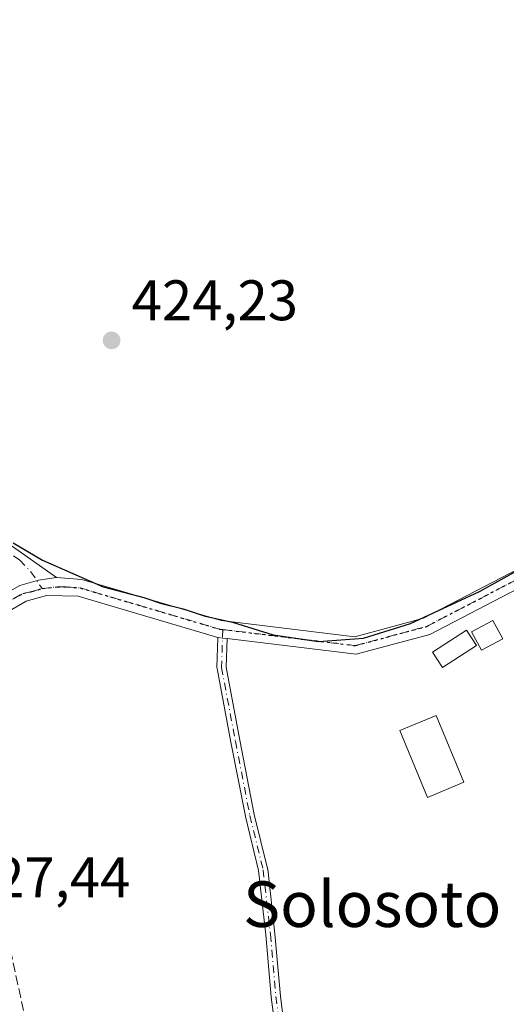
# Model space of a CAD drawing. Units: metres. Extents: x 591354 to 594847, y 4654990 to 4657360.
# Drawn here: x 593343 to 593429, y 4656134 to 4656307 of the extents above; entities that cross this region are included whole.
import ezdxf
from ezdxf.enums import TextEntityAlignment as Align

# ---------------------------------------------------------------- set-up
doc = ezdxf.new("R2010")
doc.units = ezdxf.units.M
doc.header["$MEASUREMENT"] = 0
for name, pattern in [('DGN Style 3', [2.307223458686699, 1.648016756204785, -0.6592067024819142]), ('DGN Style 4', [2.6384748266838614, 1.318413404963828, -0.6592067024819142, 0.001648016756204785, -0.6592067024819142]), ('DGN Style 5', [1.1536117293433497, 0.4944050268614355, -0.6592067024819142])]:
    doc.linetypes.add(name, pattern=pattern)
for name, color, linetype, lineweight in [('Camino Cxs', 7, 'Continuous', 0), ('Camino eje', 30, 'DGN Style 4', 13), ('Comarca CxS', 21, 'Continuous', 0), ('Comunidad Autónoma CxS', 142, 'Continuous', 0), ('Cultivos herbáceos CxS', 92, 'Continuous', 0), ('Curva de nivel maestra', 30, 'Continuous', 30), ('Edificación ligera Cxs', 1, 'Continuous', 0), ('Municipio CxS', 4, 'Continuous', 0), ('Muro lineal', 1, 'DGN Style 3', 13), ('Provincia CxS', 1, 'Continuous', 0), ('Punto de cota en terreno', 7, 'Continuous', 0), ('Ruta', 7, 'DGN Style 5', 30), ('Rótulo de punto de cota en terreno', 7, 'Continuous', 0), ('Texto cartográfico', 7, 'Continuous', 0)]:
    doc.layers.add(name, color=color, linetype=linetype, lineweight=lineweight)
doc.styles.add('Style-Arial', font='txt')

# ---------------------------------------------------------------- blocks, each defined once
blk = doc.blocks.new('5PATER')
at = {"layer": 'Cultivos herbáceos CxS', "linetype": 'Continuous', "lineweight": 0}
h = blk.add_hatch(color=51, dxfattribs=at)
edge = h.paths.add_edge_path()
edge.add_ellipse((0, 0), major_axis=(-0.1095731443231308, -0.1110710700762829), ratio=0.9994222409660322, start_angle=0, end_angle=360)

msp = doc.modelspace()

# ---------------------------------------------------------------- linework, layer by layer
at = {"layer": 'Camino Cxs', "color": 7, "linetype": 'Continuous', "lineweight": 0, "extrusion": (0.05037241795340348, -0.04788374740288501, 0.9975819596625556), "elevation": -192643.8692765735, "flags": 128}
msp.add_lwpolyline([(3783550.569104815, 2771277.85172014), (3783548.045091211, 2771279.807119112), (3783545.117043775, 2771281.549568084)], dxfattribs=at)
msp.add_lwpolyline([(3783550.569104815, 2771277.85172014), (3783548.045091211, 2771279.807119112), (3783545.117043775, 2771281.549568084)], dxfattribs=at)
at = {"layer": 'Camino Cxs', "color": 7, "linetype": 'Continuous', "lineweight": 0, "extrusion": (-0.1188399058929115, -0.9924839583306329, 0.02920050040192293), "elevation": -4691706.977114068, "flags": 128}
msp.add_lwpolyline([(35592.83859571698, 137484.5390885405), (35592.036125215, 137484.5906105108), (35591.23648240988, 137484.6399315425)], dxfattribs=at)
msp.add_lwpolyline([(35592.83859571698, 137484.5390885405), (35592.036125215, 137484.5906105108), (35591.23648240988, 137484.6399315425)], dxfattribs=at)
at = {"layer": 'Camino Cxs', "color": 7, "linetype": 'Continuous', "lineweight": 0}
for points in [[(593325.5000999998, 4656316.590100001, 426.8653000000049), (593319.6109999996, 4656304.651799999, 425.948000000004), (593313.3932999996, 4656295.5898, 426.4983999999968), (593307.6386000002, 4656286.210300001, 428.1278000000021), (593299.1933000004, 4656279.349199999, 424.4033000000054), (593276.5000999998, 4656248.800100001, 424.4820999999939), (593276.7301000003, 4656244.130100001, 424.6125000000029), (593283.9501, 4656233.7501, 424.2482000000019), (593298.0301000001, 4656220.110099999, 424.3408000000054), (593307.6601, 4656218.120100001, 424.1649999999936), (593323.5301000001, 4656219.7401, 424.7627999999968), (593332.3800999997, 4656219.8101, 424.8230999999942), (593340.7001, 4656215.5601, 425.2333000000072), (593349.7701000003, 4656209.120100001, 425.4382000000041)], [(593496.5015000004, 4656233.9977, 425.8459000000003), (593488.8800999997, 4656228.890100001, 425.9856), (593474.7200999996, 4656223.0101, 426.402900000001), (593446.1001000004, 4656213.970100001, 427.0865000000049), (593432.0900999998, 4656207.9001, 425.7691999999952), (593415.2600999996, 4656199.1501, 425.9535999999935), (593402.3300999999, 4656195.6501, 425.423299999995), (593379.7072999999, 4656198.401000001, 425.7207000000053)], [(593349.7701000003, 4656209.120100001, 425.4382000000041), (593354.2401000002, 4656208.770099999, 425.3184999999939), (593378.6801000005, 4656201.550100001, 425.2336000000069), (593402.1101000002, 4656198.700099999, 425.0666999999958), (593414.1601, 4656201.960100001, 425.148000000001), (593430.8000999996, 4656210.610099999, 425.2219999999944), (593445.0500999996, 4656216.780099999, 428.2139000000025), (593469.1904999996, 4656224.399300001, 425.8567999999942)], [(593340.7001, 4656215.5601, 425.2333000000072), (593349.7701000003, 4656209.120100001, 425.4382000000041), (593346.6173, 4656208.6347, 425.574099999998), (593343.3400999998, 4656207.710100001, 425.695200000002)], [(593161.3400999998, 4656068.6801, 428.5703000000067), (593184.1401000004, 4656072.120100001, 427.6116999999941), (593195.5000999998, 4656076.030099999, 428.170100000003), (593215.2801000001, 4656097.440099999, 428.1484999999957), (593228.8800999997, 4656109.4301, 428.8466000000044), (593259.5701000001, 4656145.520099999, 428.1891999999935), (593268.4301000005, 4656150.370100001, 428.9663), (593290.3400999998, 4656156.460100001, 427.1258999999991), (593298.6901000004, 4656161.200099999, 427.1184000000067), (593312.1201, 4656172.9001, 427.1321999999927), (593325.7401000002, 4656187.6801, 426.8184999999939), (593336.2500999998, 4656202.520099999, 426.531799999997), (593339.4901000002, 4656205.540100001, 426.0424999999959), (593343.3400999998, 4656207.710100001, 425.695200000002), (593346.6173, 4656208.6347, 425.574099999998), (593349.7701000003, 4656209.120100001, 425.4382000000041), (593354.2401000002, 4656208.770099999, 425.3184999999939), (593378.6801000005, 4656201.550100001, 425.2336000000069), (593402.1101000002, 4656198.700099999, 425.0666999999958), (593414.1601, 4656201.960100001, 425.148000000001), (593430.8000999996, 4656210.610099999, 425.2219999999944)], [(593432.0900999998, 4656207.9001, 425.7691999999952), (593415.2600999996, 4656199.1501, 425.9535999999935), (593402.3300999999, 4656195.6501, 425.423299999995), (593379.7072999999, 4656198.401000001, 425.7207000000053), (593378.9106999999, 4656198.4979, 425.7722000000067), (593378.1168999998, 4656198.5944, 425.8215000000055), (593378.0701000001, 4656198.600099999, 425.8242999999929), (593353.6001000004, 4656205.8301, 425.9005000000034), (593348.0701000001, 4656205.950099999, 425.8390000000073), (593344.5000999998, 4656204.940099999, 425.9018999999971), (593341.2600999996, 4656203.120100001, 426.0469000000012), (593338.5500999996, 4656200.590100001, 426.4361999999965), (593328.0601000005, 4656185.780099999, 427.3374999999942), (593314.2200999996, 4656170.7501, 427.7571999999927), (593300.4301000005, 4656158.7401, 427.8380999999936), (593291.5201000003, 4656153.6801, 427.571299999996), (593269.5500999996, 4656147.5701, 428.0069999999978), (593261.4700999996, 4656143.140100001, 427.9609000000055), (593231.0401, 4656107.3301, 428.4352000000072), (593217.3901000004, 4656095.300100001, 428.1006999999955), (593197.1700999998, 4656073.4301, 428.4422999999952), (593184.8501000004, 4656069.200099999, 428.0611999999965), (593161.4901000002, 4656065.670100001, 428.8650999999954)], [(593378.1168999998, 4656198.5944, 425.8215000000055), (593378.0701000001, 4656198.600099999, 425.8242999999929), (593353.6001000004, 4656205.8301, 425.9005000000034), (593348.0701000001, 4656205.950099999, 425.8390000000073), (593344.5000999998, 4656204.940099999, 425.9018999999971), (593341.2600999996, 4656203.120100001, 426.0469000000012), (593338.5500999996, 4656200.590100001, 426.4361999999965), (593328.0601000005, 4656185.780099999, 427.3374999999942), (593314.2200999996, 4656170.7501, 427.7571999999927), (593300.4301000005, 4656158.7401, 427.8380999999936), (593291.5201000003, 4656153.6801, 427.571299999996), (593269.5500999996, 4656147.5701, 428.0069999999978), (593261.4700999996, 4656143.140100001, 427.9609000000055), (593231.0401, 4656107.3301, 428.4352000000072), (593217.3901000004, 4656095.300100001, 428.1006999999955), (593197.1700999998, 4656073.4301, 428.4422999999952), (593184.8501000004, 4656069.200099999, 428.0611999999965), (593161.4901000002, 4656065.670100001, 428.8650999999954)], [(593388.1995000001, 4656129.843499999, 427.8335999999982), (593387.4587000003, 4656135.558499999, 427.2979999999953), (593387.4550999999, 4656135.591700001, 427.2964000000065), (593386.5033999998, 4656146.4827, 427.0384999999952), (593385.2401999999, 4656157.746200001, 426.5136000000057), (593382.9239999996, 4656167.2213, 426.7360999999946), (593382.9159000004, 4656167.258099999, 426.7370999999985), (593380.3754000004, 4656180.278200001, 426.578999999998), (593377.9407000003, 4656193.192299999, 426.3521999999939), (593377.9292000001, 4656193.280200001, 426.3475999999937), (593377.9274000004, 4656193.368899999, 426.3415999999997), (593378.1107999999, 4656198.5263, 425.8350000000065), (593378.1113, 4656198.537799999, 425.8326999999991), (593378.1168999998, 4656198.5944, 425.8215000000055), (593378.9106999999, 4656198.4979, 425.7722000000067), (593379.7072999999, 4656198.401000001, 425.7207000000053), (593379.5295000002, 4656193.4011, 426.1061000000045), (593381.9468, 4656180.579600001, 426.2692999999999), (593384.4826999997, 4656167.583000001, 426.4003999999986), (593386.8065999999, 4656158.076300001, 426.3821999999927), (593386.8136, 4656158.0448, 426.3834999999963), (593386.8245000001, 4656157.975500001, 426.3867000000028), (593388.0944999997, 4656146.6513, 426.991200000004), (593388.0954999998, 4656146.641799999, 426.9912999999942), (593388.0964000003, 4656146.631800001, 426.991399999999), (593389.0476000002, 4656135.7476, 427.2896999999939), (593389.7823000001, 4656130.079299999, 427.6717999999965)], [(593391.9411000004, 4656113.5286, 428.581600000005), (593390.4431999996, 4656119.047599999, 428.3705999999948), (593390.4400000004, 4656119.059699999, 428.3702999999951), (593390.432, 4656119.0943, 428.3696000000054), (593388.2095999997, 4656129.783500001, 427.8430999999982), (593388.2017999999, 4656129.827099999, 427.8362000000052), (593388.1995000001, 4656129.843499999, 427.8335999999982), (593387.4587000003, 4656135.558499999, 427.2979999999953), (593387.4550999999, 4656135.591700001, 427.2964000000065), (593386.5033999998, 4656146.4827, 427.0384999999952), (593385.2401999999, 4656157.746200001, 426.5136000000057), (593382.9239999996, 4656167.2213, 426.7360999999946), (593382.9159000004, 4656167.258099999, 426.7370999999985), (593380.3754000004, 4656180.278200001, 426.578999999998), (593377.9407000003, 4656193.192299999, 426.3521999999939), (593377.9292000001, 4656193.280200001, 426.3475999999937), (593377.9274000004, 4656193.368899999, 426.3415999999997), (593378.1107999999, 4656198.5263, 425.8350000000065), (593378.1113, 4656198.537799999, 425.8326999999991), (593378.1168999998, 4656198.5944, 425.8215000000055)], [(593379.7072999999, 4656198.401000001, 425.7207000000053), (593379.5295000002, 4656193.4011, 426.1061000000045), (593381.9468, 4656180.579600001, 426.2692999999999), (593384.4826999997, 4656167.583000001, 426.4003999999986), (593386.8065999999, 4656158.076300001, 426.3821999999927), (593386.8136, 4656158.0448, 426.3834999999963), (593386.8245000001, 4656157.975500001, 426.3867000000028), (593388.0944999997, 4656146.6513, 426.991200000004), (593388.0954999998, 4656146.641799999, 426.9912999999942), (593388.0964000003, 4656146.631800001, 426.991399999999), (593389.0476000002, 4656135.7476, 427.2896999999939), (593389.7823000001, 4656130.079299999, 427.6717999999965), (593391.9935999997, 4656119.443499999, 428.2786999999954), (593393.9982000003, 4656112.058300001, 428.5543000000035), (593394.0105999997, 4656112.0054, 428.5620000000054), (593396.9682999998, 4656097.006100001, 429.5639999999985), (593398.6530999999, 4656091.004100001, 429.6291999999958), (593397.1127000004, 4656090.571699999, 429.7648999999947), (593395.4193000002, 4656096.6041, 429.8255000000063), (593395.4142000005, 4656096.6229, 429.8261000000057), (593395.4046, 4656096.6655, 429.8271999999997), (593392.4466000004, 4656111.666300001, 428.7630000000063), (593391.9411000004, 4656113.5286, 428.581600000005)]]:
    msp.add_polyline3d(points, dxfattribs=at)
at = {"layer": 'Camino eje', "color": 30, "linetype": 'DGN Style 4', "lineweight": 13}
for points in [[(593324.4250999996, 4656317.235099999, 426.0032000000065), (593318.5526000002, 4656306.1864, 425.0672999999952), (593313.6578000003, 4656298.7119, 425.0341000000044), (593307.7046999997, 4656289.120800001, 427.1628000000055), (593306.3156000003, 4656286.805600001, 426.9648000000016), (593301.2224000003, 4656282.7707, 424.5025000000023), (593298.1852000002, 4656280.086800001, 423.6627000000008), (593290.9301000005, 4656270.3201, 424.334799999997), (593275.2301000003, 4656249.155099999, 424.2185999999929), (593275.5000999998, 4656243.710100001, 424.7590999999957), (593279.3800999997, 4656238.1251, 424.7532000000065), (593282.9901000002, 4656232.9351, 424.2289000000019), (593290.0301000001, 4656226.1151, 424.7832000000053), (593297.4200999998, 4656218.960100001, 424.2753999999986), (593302.7801000001, 4656217.850099999, 424.1726999999955), (593307.5950999996, 4656216.8551, 424.1713000000018), (593323.6001000004, 4656218.4901, 424.5638000000035), (593327.6601, 4656218.520099999, 424.5668000000006), (593332.0850999998, 4656218.5551, 424.8163000000059), (593336.2451, 4656216.4301, 425.2621999999974), (593340.0500999996, 4656214.4901, 425.3567999999942), (593343.3532999996, 4656212.1447, 425.4195999999939), (593345.2991000004, 4656210.132900001, 425.4927000000025), (593347.2701000003, 4656207.175100001, 425.6907000000065)], [(593378.9638999999, 4656200.003500001, 425.4977999999974), (593402.2200999996, 4656197.175100001, 425.2603999999993), (593414.7100999998, 4656200.5551, 425.5187000000006), (593431.4451000001, 4656209.255100001, 425.4875000000029), (593445.5751, 4656215.3751, 427.6192000000011), (593458.3750999998, 4656219.415100001, 425.7528000000021), (593472.2012999998, 4656223.784700001, 426.1772000000056)], [(593173.0950999996, 4656068.940099999, 428.2909000000073), (593184.4951, 4656070.6601, 427.8447000000015), (593190.1750999996, 4656072.6151, 427.9256000000024), (593196.3350999998, 4656074.7301, 428.3478999999934), (593206.4451000001, 4656085.665100001, 428.8705000000046), (593216.3350999998, 4656096.370100001, 428.1824000000051), (593229.9600999998, 4656108.380100001, 428.6956999999966), (593245.1750999996, 4656126.2851, 427.9921000000032), (593260.5201000003, 4656144.3301, 428.1040000000066), (593264.9501, 4656146.755100001, 428.3660999999993), (593268.9901000002, 4656148.970100001, 428.4559000000008), (593290.9301000005, 4656155.0701, 427.3656999999948), (593299.5601000005, 4656159.970100001, 427.4915000000037), (593313.1700999998, 4656171.825099999, 427.4453999999969), (593319.9801000003, 4656179.215100001, 427.3647999999957), (593326.9001000002, 4656186.7301, 427.1601999999984), (593337.4001000002, 4656201.5551, 426.3904000000039), (593340.3750999998, 4656204.3301, 426.0399999999936), (593342.3000999996, 4656205.415100001, 425.8546999999963), (593343.9200999998, 4656206.325099999, 425.7883000000002), (593345.4851000002, 4656206.670100001, 425.7560999999987), (593347.2701000003, 4656207.175100001, 425.6907000000065)], [(593347.2701000003, 4656207.175100001, 425.6907000000065), (593349.9108999996, 4656207.488500001, 425.6132999999973), (593351.6851000005, 4656207.475099999, 425.5877999999939), (593353.9200999998, 4656207.300100001, 425.5442000000039), (593378.3750999998, 4656200.075099999, 425.523199999996), (593378.9638999999, 4656200.003500001, 425.4977999999974)], [(593378.9638999999, 4656200.003500001, 425.4977999999974), (593378.7269000001, 4656193.340500001, 426.2266999999993), (593381.1611000003, 4656180.428900001, 426.4244000000036), (593383.7011000002, 4656167.4113, 426.5697999999975), (593386.0295000002, 4656157.886299999, 426.4514000000054), (593387.2994999997, 4656146.562100001, 427.0280000000057), (593388.2521000003, 4656135.6613, 427.2909000000073), (593388.9929000001, 4656129.9463, 427.7560999999987), (593391.2153000003, 4656119.257099999, 428.3257000000012), (593393.2260999996, 4656111.8487, 428.6640999999945), (593396.1895000003, 4656096.8203, 429.6981999999989), (593397.8828999996, 4656090.787900001, 429.7032999999938)]]:
    msp.add_polyline3d(points, dxfattribs=at)
at = {"layer": 'Comarca CxS', "color": 21, "linetype": 'Continuous', "lineweight": 0}
msp.add_3dface([(594832.3900006992, 4655046.64998346), (591383.7200006727, 4655001.359983458), (591353.9100006744, 4657314.419983434), (594801.4600006987, 4657359.719983436)], dxfattribs=at)
at = {"layer": 'Comunidad Autónoma CxS', "color": 142, "linetype": 'Continuous', "lineweight": 0}
msp.add_3dface([(594832.3900006992, 4655046.64998346), (591383.7200006727, 4655001.359983458), (591353.9100006744, 4657314.419983434), (594801.4600006987, 4657359.719983436)], dxfattribs=at)
at = {"layer": 'Curva de nivel maestra', "color": 30, "linetype": 'Continuous', "lineweight": 30, "elevation": 425, "flags": 128}
msp.add_lwpolyline([(593342.2199999997, 4656215.200099999), (593347.3300000001, 4656212.1601), (593357.9600000001, 4656207.4801), (593365.1100000005, 4656205.600099999), (593368.1799999997, 4656204.550100001), (593372, 4656203.620100001), (593375.8700000001, 4656202.350099999), (593380.6299999999, 4656201.290100001), (593387.7999999998, 4656199.0601), (593395.75, 4656197.920100001), (593403.6100000005, 4656198.470100001), (593411.8499999996, 4656201.0801), (593423.9500000002, 4656206.6801), (593436.4299999997, 4656213.5801)], dxfattribs=at)
at = {"layer": 'Edificación ligera Cxs', "color": 1, "linetype": 'Continuous', "lineweight": 0}
for points in [[(593428.0500999996, 4656198.370100001, 427.3077999999951), (593424.3201000001, 4656196.370100001, 427.3880000000063), (593422.5900999998, 4656199.610099999, 426.909799999994), (593426.3101000005, 4656201.600099999, 426.6980999999942), (593428.0500999996, 4656198.370100001, 427.3077999999951)], [(593423.4200999998, 4656197.210100001, 427.5627999999998), (593417.4600999998, 4656193.350099999, 427.1282000000065), (593415.7301000003, 4656196.0101, 426.5763000000007), (593421.6901000004, 4656199.870100001, 426.7090999999928), (593423.4200999998, 4656197.210100001, 427.5627999999998)], [(593421.2100999998, 4656173.210100001, 426.2752999999939), (593414.8501000004, 4656170.550100001, 426.2314999999944), (593409.9801000003, 4656182.280099999, 426.2143000000069), (593416.3501000004, 4656184.9301, 426.366399999999), (593421.2100999998, 4656173.210100001, 426.2752999999939)]]:
    msp.add_polyline3d(points, dxfattribs=at)
for points in [[(593428.0500999996, 4656198.370100001, 427.3880000000063), (593424.3201000001, 4656196.370100001, 427.3880000000063), (593422.5900999998, 4656199.610099999, 427.3880000000063), (593426.3101000005, 4656201.600099999, 427.3880000000063)], [(593423.4200999998, 4656197.210100001, 427.5627999999998), (593417.4600999998, 4656193.350099999, 427.5627999999998), (593415.7301000003, 4656196.0101, 427.5627999999998), (593421.6901000004, 4656199.870100001, 427.5627999999998)], [(593421.2100999998, 4656173.210100001, 426.366399999999), (593414.8501000004, 4656170.550100001, 426.366399999999), (593409.9801000003, 4656182.280099999, 426.366399999999), (593416.3501000004, 4656184.9301, 426.366399999999)]]:
    msp.add_3dface(points, dxfattribs=at)
at = {"layer": 'Municipio CxS', "color": 4, "linetype": 'Continuous', "lineweight": 0}
msp.add_3dface([(594832.3900006992, 4655046.64998346), (591383.7200006727, 4655001.359983458), (591353.9100006744, 4657314.419983434), (594801.4600006987, 4657359.719983436)], dxfattribs=at)
at = {"layer": 'Muro lineal', "color": 1, "linetype": 'DGN Style 3', "lineweight": 13}
msp.add_polyline3d([(593342.6597999996, 4656045.293600001, 437.9988000000012), (593335.6748000003, 4656054.924500001, 431.104800000001), (593329.7481000006, 4656076.726199999, 430.1043000000063), (593324.3505999995, 4656086.2512, 429.3874999999971), (593314.6139000002, 4656109.322899999, 428.6852000000072), (593298.7389000002, 4656154.408, 427.840200000006), (593327.3140000004, 4656179.5964, 427.9530999999988), (593341.7072999999, 4656143.8246, 428.1448999999994), (593345.7548000002, 4656125.191299999, 429.1143000000012)], dxfattribs=at)
at = {"layer": 'Provincia CxS', "color": 1, "linetype": 'Continuous', "lineweight": 0}
msp.add_3dface([(594832.3900006992, 4655046.64998346), (591383.7200006727, 4655001.359983458), (591353.9100006744, 4657314.419983434), (594801.4600006987, 4657359.719983436)], dxfattribs=at)
at = {"layer": 'Ruta', "color": 7, "linetype": 'DGN Style 5', "lineweight": 30}
msp.add_polyline3d([(593245.1750999996, 4656126.2851, 427.9921000000032), (593260.5201000003, 4656144.3301, 428.1040000000066), (593264.9501, 4656146.755100001, 428.3660999999993), (593268.9901000002, 4656148.970100001, 428.4559000000008), (593290.9301000005, 4656155.0701, 427.3656999999948), (593299.5601000005, 4656159.970100001, 427.4915000000037), (593313.1700999998, 4656171.825099999, 427.4453999999969), (593319.9801000003, 4656179.215100001, 427.3647999999957), (593326.9001000002, 4656186.7301, 427.1601999999984), (593337.4001000002, 4656201.5551, 426.3904000000039), (593340.3750999998, 4656204.3301, 426.0399999999936), (593342.3000999996, 4656205.415100001, 425.8546999999963), (593343.9200999998, 4656206.325099999, 425.7883000000002), (593345.4851000002, 4656206.670100001, 425.7560999999987), (593347.2701000003, 4656207.175100001, 425.6907000000065), (593349.9108999996, 4656207.488500001, 425.6132999999973), (593351.6851000005, 4656207.475099999, 425.5877999999939), (593353.9200999998, 4656207.300100001, 425.5442000000039), (593378.3750999998, 4656200.075099999, 425.523199999996), (593378.9638999999, 4656200.003500001, 425.4977999999974), (593402.2200999996, 4656197.175100001, 425.2603999999993), (593414.7100999998, 4656200.5551, 425.5187000000006), (593431.4451000001, 4656209.255100001, 425.4875000000029)], dxfattribs=at)

# ---------------------------------------------------------------- block references
at = {"layer": 'Punto de cota en terreno', "color": 7, "linetype": 'Continuous', "lineweight": 0, "xscale": 10, "yscale": 10, "zscale": 10}
msp.add_blockref('5PATER', (593359.4600000001, 4656250.689999999, 424.2299999999959), dxfattribs=at)

# ---------------------------------------------------------------- texts
at = {"layer": 'Rótulo de punto de cota en terreno', "color": 7, "linetype": 'Continuous', "lineweight": 0, "style": 'Style-Arial'}
for s, p in [('424,23', (593362.9878000002, 4656254.217800001)), ('427,44', (593333.5778000001, 4656153.037799999))]:
    msp.add_text(s, height=7.000000000000002, dxfattribs=at).set_placement(p)
at = {"layer": 'Texto cartográfico', "color": 7, "linetype": 'Continuous', "lineweight": 0, "style": 'Style-Arial'}
msp.add_text('Solosoto', height=8, dxfattribs=at).set_placement((593405.1531024389, 4656151.850149999), align=Align.MIDDLE_CENTER)

doc.saveas('drawing.dxf')
